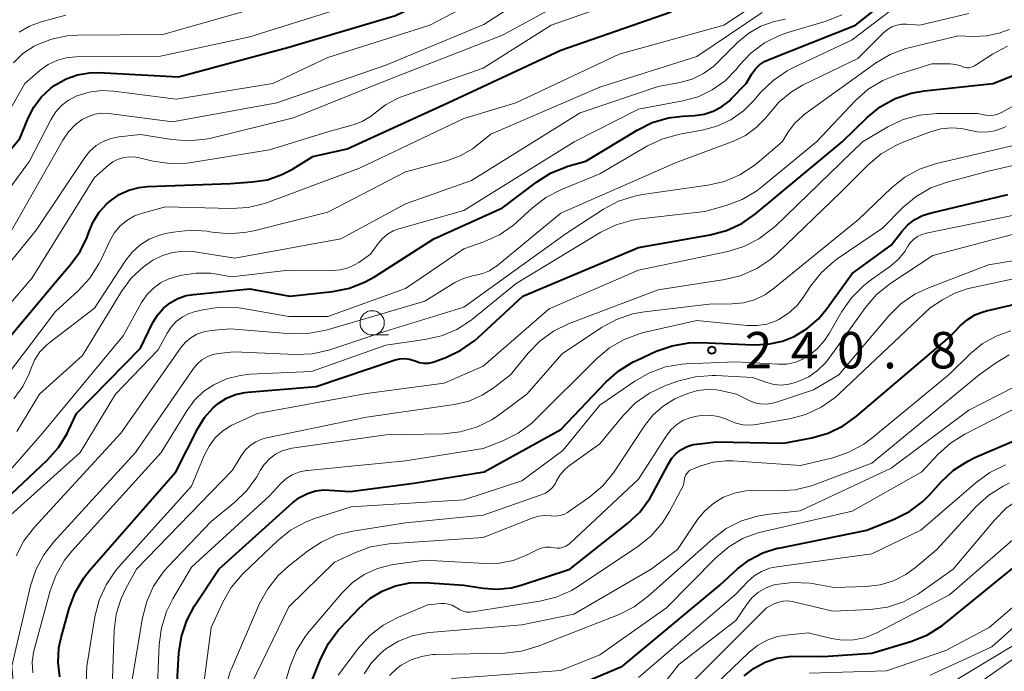
# Model space of a CAD drawing. Units: metres. Extents: x -74000 to -72000, y 22500 to 24001.
# Drawn here: x -73497 to -73395, y 22896 to 22964 of the extents above; entities that cross this region are included whole.
import ezdxf

# ---------------------------------------------------------------- set-up
doc = ezdxf.new("R2010")
doc.units = ezdxf.units.M
for name, color, linetype, lineweight in [('633100_広葉樹林', 7, 'Continuous', 13), ('710100_等高線(計曲線)', 7, 'Continuous', 40), ('710200_等高線(主曲線)', 7, 'Continuous', 13), ('731200_図化機測定による標高点', 7, 'Continuous', 40)]:
    doc.layers.add(name, color=color, linetype=linetype, lineweight=lineweight)
doc.styles.add('Style-WORKING', font='MS Gothic.ttf')

msp = doc.modelspace()

# ---------------------------------------------------------------- linework, layer by layer
at = {"layer": '633100_広葉樹林', "linetype": 'Continuous', "lineweight": 13}
msp.add_line((-73460.42, 22931.1), (-73458.75, 22931.1), dxfattribs=at)
msp.add_circle((-73460.42, 22932.35), 1.25, dxfattribs=at)
at = {"layer": '710100_等高線(計曲線)', "linetype": 'Continuous', "lineweight": 40, "flags": 128}
for points, elevation in [([(-73503, 22943.82), (-73496.67, 22951.33), (-73495.84, 22953.42), (-73495.25, 22954.57), (-73494.48, 22955.6), (-73493.54, 22956.48), (-73493.14, 22956.77), (-73493, 22956.87), (-73491.91, 22957.48), (-73490.74, 22957.89), (-73489.51, 22958.1), (-73488.58, 22958.11), (-73480.34, 22957.66), (-73469, 22960.74), (-73458.01, 22963.99), (-73447, 22969.29), (-73439.37, 22973.41), (-73437.77, 22974.1), (-73436.07, 22974.5)], 200), ([(-73491.67, 22921.27), (-73490.86, 22923), (-73484.26, 22929.74), (-73482.98, 22932.37), (-73482.52, 22933.15), (-73481.93, 22933.83), (-73481.22, 22934.41), (-73480.43, 22934.85), (-73479.58, 22935.15), (-73478.8, 22935.28), (-73473, 22935.84), (-73468.9, 22935.1), (-73464.47, 22935.59), (-73462.76, 22935.93), (-73461.13, 22936.57), (-73460.19, 22937.1), (-73454.07, 22941), (-73447, 22944.2), (-73443.52, 22946.83), (-73442.05, 22947.76), (-73440.27, 22948.47), (-73438.44, 22949), (-73433.16, 22952.2), (-73431.6, 22952.97), (-73429.92, 22953.46), (-73428.47, 22953.63), (-73427.21, 22953.7), (-73426.25, 22953.83), (-73425.32, 22954.13), (-73424.46, 22954.58), (-73423.69, 22955.18), (-73423.46, 22955.4), (-73421.93, 22957), (-73421.33, 22958), (-73420.98, 22958.49), (-73420.55, 22958.9), (-73420.05, 22959.24), (-73419.65, 22959.43), (-73410.68, 22963), (-73405.39, 22967.22)], 220), ([(-73463, 22950.28), (-73452.62, 22955), (-73441, 22960.42), (-73429.63, 22964.37)], 210), ([(-73489.5, 22906.86), (-73480.63, 22917), (-73478.37, 22921.48), (-73477.69, 22922.59), (-73476.82, 22923.56), (-73476.27, 22924.04), (-73475.43, 22924.58), (-73474.5, 22924.96), (-73473.53, 22925.18), (-73473.23, 22925.21), (-73466.2, 22925.8), (-73458.04, 22928.53), (-73457.56, 22928.64), (-73457.08, 22928.67), (-73456.59, 22928.62), (-73456.12, 22928.48), (-73456, 22928.43), (-73455.56, 22928.27), (-73455.1, 22928.2), (-73454.63, 22928.21), (-73454.17, 22928.29), (-73453.97, 22928.36), (-73452.85, 22928.78), (-73451.28, 22929.52), (-73449.86, 22930.53), (-73449.55, 22930.81), (-73444.92, 22935.08), (-73433, 22940.12), (-73425.63, 22941.4), (-73423.95, 22941.85), (-73422.37, 22942.58), (-73420.95, 22943.57), (-73412.03, 22951), (-73409.47, 22953.48), (-73408.12, 22954.58), (-73406.6, 22955.43), (-73404.95, 22956), (-73403.57, 22956.24), (-73396.5, 22957), (-73388.17, 22960.36)], 230), ([(-73502.69, 22925), (-73493, 22936.55), (-73491.46, 22938.34), (-73490.49, 22939.69), (-73489.77, 22941.18), (-73489.59, 22941.68), (-73489.14, 22942.76), (-73488.51, 22943.74), (-73487.73, 22944.6), (-73487.5, 22944.8), (-73487.35, 22944.92), (-73486.45, 22945.55), (-73485.46, 22946.01), (-73484.4, 22946.29), (-73483.56, 22946.38), (-73475, 22946.7), (-73472.77, 22946.85), (-73471.21, 22947.09), (-73469.71, 22947.61), (-73468.63, 22948.17), (-73466.54, 22949.46), (-73463, 22950.28)], 210), ([(-73456.14, 22915.86), (-73448.9, 22917), (-73441, 22921.36), (-73436.34, 22926.27), (-73435.03, 22927.42), (-73433.54, 22928.33), (-73433.23, 22928.48), (-73431.18, 22929.42), (-73429.54, 22930), (-73427.82, 22930.29), (-73426.61, 22930.31), (-73421.22, 22930.08), (-73419.69, 22930.15), (-73418.2, 22930.48), (-73417, 22930.96), (-73415.66, 22931.76), (-73414.49, 22932.78), (-73413.69, 22933.73), (-73411, 22937.43), (-73407, 22940.33), (-73405.89, 22941.77), (-73405.28, 22942.44), (-73404.57, 22942.99), (-73403.77, 22943.4), (-73403, 22943.65), (-73395, 22945.57)], 240), ([(-73468.03, 22891.97), (-73465.71, 22897.78), (-73464.92, 22899.33), (-73463.88, 22900.73), (-73463.69, 22900.94), (-73461.76, 22902.98), (-73460.65, 22903.96), (-73459.39, 22904.74), (-73458.01, 22905.28), (-73456.56, 22905.58), (-73455, 22905.62), (-73451, 22905.34), (-73449, 22905.02), (-73447.55, 22904.92), (-73446.11, 22905.07), (-73445.08, 22905.34), (-73440.08, 22907), (-73434.15, 22911.68), (-73432.88, 22912.87), (-73431.84, 22914.27), (-73431.49, 22914.89), (-73429.93, 22917.85), (-73429.57, 22918.41), (-73429.12, 22918.9), (-73428.59, 22919.31), (-73428, 22919.61), (-73427.37, 22919.81), (-73427, 22919.87), (-73425, 22920.11), (-73418.05, 22919.95), (-73415.18, 22920.5), (-73413.5, 22920.98), (-73411.93, 22921.74), (-73410.59, 22922.71), (-73401, 22930.87), (-73399.89, 22932.05), (-73399.19, 22932.67), (-73398.39, 22933.16), (-73397.52, 22933.5), (-73397.2, 22933.59), (-73387, 22935.94)], 250), ([(-73441, 22894.32), (-73434.66, 22897), (-73424.64, 22905.36), (-73422.82, 22907.03), (-73421.59, 22907.96), (-73420.22, 22908.68), (-73418.74, 22909.14), (-73418.58, 22909.17), (-73409.51, 22911), (-73406.69, 22912.14), (-73405.13, 22912.93), (-73403.74, 22913.97), (-73403, 22914.72), (-73401.85, 22915.99), (-73400.58, 22917.18), (-73399.11, 22918.12), (-73398.38, 22918.48), (-73389, 22922.51)], 260), ([(-73505.14, 22889), (-73502.54, 22897.46), (-73501.66, 22909), (-73501.33, 22910.26), (-73501.06, 22911.01), (-73500.67, 22911.69), (-73500.17, 22912.3), (-73500.05, 22912.42), (-73493.86, 22918.22), (-73492.72, 22919.5), (-73491.82, 22920.96), (-73491.67, 22921.27)], 220), ([(-73480.64, 22893), (-73480.31, 22898.34), (-73480.05, 22900.07), (-73479.5, 22901.72), (-73478.69, 22903.23), (-73476.2, 22907), (-73468.6, 22913.84), (-73467.89, 22914.37), (-73467.09, 22914.78), (-73466.24, 22915.04), (-73465.35, 22915.15), (-73464.85, 22915.14), (-73462.7, 22915), (-73456.14, 22915.86)], 240), ([(-73422.12, 22896), (-73421.11, 22896.8), (-73419.98, 22897.41), (-73418.76, 22897.82), (-73417.49, 22898.01), (-73416.98, 22898.02), (-73414, 22898), (-73409, 22898.33), (-73404.89, 22899.58), (-73403.27, 22900.22), (-73401.79, 22901.14), (-73401.47, 22901.39), (-73392.12, 22909)], 270), ([(-73492.58, 22895.89), (-73492.75, 22897.39), (-73492.66, 22898.9), (-73492.44, 22899.95), (-73491.61, 22902.95), (-73491, 22904.59), (-73490.11, 22906.09), (-73489.5, 22906.86)], 230)]:
    msp.add_lwpolyline(points, dxfattribs=dict(at, elevation=elevation))
at = {"layer": '710200_等高線(主曲線)', "linetype": 'Continuous', "lineweight": 13, "flags": 128}
for points, elevation in [([(-73498.01, 22941), (-73492.27, 22951.16), (-73491.67, 22952.03), (-73490.94, 22952.78), (-73490.26, 22953.28), (-73489.63, 22953.61), (-73488.95, 22953.83), (-73488.23, 22953.92), (-73487.51, 22953.89), (-73480.97, 22953.03), (-73470.24, 22955), (-73459, 22958.88), (-73448.92, 22963.08), (-73439.35, 22969.23), (-73437.81, 22970.04), (-73436.15, 22970.57), (-73435.85, 22970.63), (-73427, 22972.35), (-73419.93, 22973.71), (-73419.65, 22973.79), (-73419.38, 22973.92), (-73419.14, 22974.09), (-73418.94, 22974.3), (-73418.77, 22974.55)], 204), ([(-73500.11, 22943), (-73495.7, 22949), (-73493.51, 22953.26), (-73493.03, 22954.04), (-73492.41, 22954.71), (-73491.69, 22955.27), (-73490.81, 22955.73), (-73489.56, 22956.11), (-73488.27, 22956.27), (-73487.06, 22956.21), (-73480.61, 22955.39), (-73470.63, 22957), (-73465, 22959.68), (-73454.49, 22963), (-73443, 22969.02)], 202), ([(-73490, 22949.38), (-73489.47, 22950.04), (-73488.83, 22950.6), (-73488.11, 22951.03), (-73487.32, 22951.34), (-73486.5, 22951.5), (-73484.25, 22951.75), (-73481.04, 22951.22), (-73479.3, 22951.08), (-73477.57, 22951.25), (-73476.99, 22951.37), (-73468.53, 22953.47), (-73458.54, 22957.46), (-73447, 22961.97), (-73436.03, 22967.97)], 206), ([(-73505, 22925.79), (-73495.4, 22937), (-73489, 22947.3), (-73487.61, 22948.54), (-73487.11, 22948.91), (-73486.56, 22949.19), (-73485.96, 22949.37), (-73485.35, 22949.44), (-73484.73, 22949.41), (-73484.41, 22949.35), (-73482.95, 22949), (-73481.23, 22948.74), (-73479.48, 22948.79), (-73479.02, 22948.86), (-73471, 22950.17), (-73465, 22952.01), (-73462.37, 22952.74), (-73461.44, 22953.08), (-73460.58, 22953.59), (-73459.97, 22954.09), (-73459.06, 22954.81), (-73458.03, 22955.36), (-73457.6, 22955.54), (-73449, 22958.56), (-73441.99, 22963), (-73431, 22966.87)], 208), ([(-73445.64, 22955), (-73435, 22960.02), (-73424.24, 22963), (-73420.71, 22965.31)], 212), ([(-73500.72, 22949), (-73496.18, 22957), (-73494.59, 22958.36), (-73493.78, 22958.94), (-73492.87, 22959.37), (-73491.91, 22959.64), (-73490.91, 22959.73), (-73482.2, 22959.8), (-73473, 22961.81), (-73462.83, 22965)], 198), ([(-73497.35, 22959.13), (-73496.36, 22960.07), (-73495.21, 22960.82), (-73495, 22960.93), (-73493.44, 22961.55), (-73491.8, 22961.89), (-73490.76, 22961.96), (-73481.97, 22962.03), (-73471, 22965.15)], 196), ([(-73481.52, 22931.29), (-73481.11, 22931.92), (-73480.59, 22932.48), (-73479.98, 22932.94), (-73479.31, 22933.28), (-73478.73, 22933.47), (-73477.86, 22933.69), (-73476.14, 22933.96), (-73474.39, 22933.93), (-73473.7, 22933.84), (-73469, 22933.01), (-73465, 22933), (-73457, 22935.88), (-73451, 22939.97), (-73448.92, 22940.7), (-73447.33, 22941.42), (-73445.89, 22942.41), (-73445.5, 22942.75), (-73443.91, 22944.2), (-73442.53, 22945.26), (-73440.92, 22946.09), (-73437, 22947.68), (-73432.09, 22950.56), (-73430.51, 22951.3), (-73428.77, 22951.78), (-73426.47, 22952.18), (-73424.94, 22952.59), (-73423.5, 22953.26), (-73422.2, 22954.18), (-73421.12, 22955.24), (-73420.4, 22956.09), (-73419.16, 22957.31), (-73417.72, 22958.3), (-73417.05, 22958.64), (-73411, 22961.48), (-73407, 22964.53)], 222), ([(-73452.73, 22949.04), (-73451.37, 22949.54), (-73450.11, 22950.26), (-73449.61, 22950.64), (-73448.22, 22951.78), (-73437, 22956.61), (-73427, 22959.78), (-73420.28, 22964.31)], 214), ([(-73496.76, 22962.26), (-73495.7, 22962.89), (-73494.48, 22963.35), (-73491.96, 22964.04)], 194), ([(-73457.67, 22942.03), (-73451, 22943.9), (-73439.63, 22951), (-73433, 22954.35), (-73428.44, 22955.2), (-73426.88, 22955.63), (-73425.41, 22956.33), (-73424.09, 22957.28), (-73422.96, 22958.43), (-73422.83, 22958.59), (-73422.63, 22958.85), (-73421.43, 22960.12), (-73420.04, 22961.16), (-73418.48, 22961.94), (-73417.63, 22962.24), (-73413.69, 22963.41), (-73412.07, 22964.05)], 218), ([(-73423.24, 22951.05), (-73422, 22951.64), (-73420.88, 22952.45), (-73419.92, 22953.43), (-73419.6, 22953.84), (-73418.53, 22955.09), (-73417.26, 22956.14), (-73416.05, 22956.84), (-73410.44, 22959.56), (-73407.78, 22962.22), (-73407.38, 22962.56), (-73406.92, 22962.82), (-73406.43, 22963), (-73405.91, 22963.09), (-73405.44, 22963.1), (-73404.06, 22963), (-73399, 22964.21)], 224), ([(-73422.77, 22961.23), (-73421.66, 22962.16), (-73420.4, 22962.89), (-73419.03, 22963.39), (-73417.87, 22963.61)], 216), ([(-73464.88, 22929.53), (-73464.69, 22929.59), (-73459, 22931.5), (-73451, 22933.97), (-73440.45, 22941.55), (-73436.61, 22944.04), (-73435.07, 22944.86), (-73433.41, 22945.39), (-73432.59, 22945.55), (-73425.87, 22946.51), (-73424.17, 22946.91), (-73422.57, 22947.59), (-73421.11, 22948.55), (-73420.8, 22948.8), (-73418.22, 22951), (-73417.57, 22952.04), (-73416.92, 22952.9), (-73416.13, 22953.64), (-73415.94, 22953.79), (-73408.61, 22959.09), (-73407.12, 22959.98), (-73405.49, 22960.6), (-73405.06, 22960.71), (-73400.11, 22961.89), (-73398.56, 22961.83), (-73397.16, 22961.9), (-73395.79, 22962.22), (-73395.53, 22962.31), (-73394.82, 22962.56)], 226), ([(-73497, 22921.17), (-73494.66, 22925), (-73490.24, 22929), (-73486.23, 22935.56), (-73485.21, 22936.94), (-73483.96, 22938.12), (-73483, 22938.79), (-73482.01, 22939.29), (-73480.95, 22939.6), (-73479.86, 22939.73), (-73478.68, 22939.66), (-73474.55, 22939), (-73463.63, 22941), (-73457, 22944.61), (-73450.21, 22947), (-73439, 22953.97), (-73431, 22956.67), (-73428.74, 22957.09), (-73427.49, 22957.44), (-73426.32, 22958.01), (-73425.27, 22958.76), (-73424.86, 22959.14), (-73422.77, 22961.23)], 216), ([(-73491.32, 22908.85), (-73482.13, 22919), (-73479.5, 22923.3), (-73478.71, 22924.38), (-73477.74, 22925.3), (-73476.73, 22925.98), (-73475.41, 22926.58), (-73474, 22926.94), (-73473.01, 22927.05), (-73466.66, 22927.34), (-73459, 22930.06), (-73455, 22930.62), (-73453.3, 22931), (-73451.69, 22931.68), (-73450.23, 22932.63), (-73450.05, 22932.77), (-73445.59, 22936.41), (-73436.87, 22941.68), (-73435.3, 22942.45), (-73433.63, 22942.93), (-73432.83, 22943.05), (-73426.19, 22943.81), (-73423.98, 22944.43), (-73422.34, 22945.04), (-73420.84, 22945.93), (-73420.3, 22946.35), (-73414.67, 22951), (-73410.66, 22955.24), (-73409.36, 22956.39), (-73407.87, 22957.3), (-73406.33, 22957.92), (-73402.8, 22959), (-73400.94, 22959), (-73400.38, 22958.95), (-73399.84, 22958.81), (-73399.63, 22958.72), (-73399.42, 22958.65), (-73399.2, 22958.61), (-73398.98, 22958.62), (-73398.76, 22958.66), (-73398.55, 22958.74), (-73398.42, 22958.81), (-73396.57, 22960.01), (-73395.03, 22960.82)], 228), ([(-73476.57, 22920.51), (-73475.78, 22921.23), (-73474.88, 22921.81), (-73474.5, 22922), (-73472.23, 22923), (-73461, 22925.09), (-73453, 22926.14), (-73449, 22927.89), (-73442.2, 22933.8), (-73433, 22937.78), (-73423.83, 22939.71), (-73422.16, 22940.21), (-73420.61, 22941), (-73419.21, 22942.05), (-73418.92, 22942.31), (-73409.96, 22951), (-73407.34, 22952.53), (-73405.76, 22953.27), (-73404.08, 22953.73), (-73402.29, 22953.89), (-73398.11, 22953.89), (-73397.26, 22953.74), (-73396.84, 22953.7), (-73396.42, 22953.74), (-73396.01, 22953.84), (-73395.66, 22954), (-73386.21, 22959.23)], 232), ([(-73497.95, 22927), (-73493, 22933.52), (-73490.67, 22935.66), (-73489.49, 22936.94), (-73488.55, 22938.41), (-73488.36, 22938.8), (-73487.43, 22940.79), (-73486.97, 22941.59), (-73486.38, 22942.29), (-73485.67, 22942.89), (-73484.88, 22943.35), (-73484.05, 22943.65), (-73481.7, 22944.3), (-73474.93, 22944.13), (-73473.19, 22944.24), (-73471.49, 22944.65), (-73471.19, 22944.75), (-73461.73, 22948.27), (-73451, 22953.38), (-73445.64, 22955)], 212), ([(-73487.25, 22892.75), (-73486.96, 22900.72), (-73486.76, 22902.37), (-73486.27, 22903.97), (-73485.78, 22905), (-73484.68, 22907), (-73474.81, 22917.19), (-73473.9, 22918.67), (-73473.49, 22919.24), (-73472.98, 22919.72), (-73472.4, 22920.11), (-73471.76, 22920.38), (-73471.3, 22920.51), (-73461, 22922.65), (-73451.93, 22923.96), (-73450.48, 22924.3), (-73449.11, 22924.89), (-73447.95, 22925.64), (-73446.18, 22927), (-73444.38, 22929.22), (-73443.17, 22930.48), (-73441.76, 22931.5), (-73440.15, 22932.28), (-73431, 22935.74), (-73424.12, 22936.82), (-73422.43, 22937.24), (-73420.83, 22937.95), (-73419.39, 22938.92), (-73418.73, 22939.5), (-73412.19, 22945.81), (-73409.37, 22948.63), (-73408.04, 22949.75), (-73406.53, 22950.62), (-73405.87, 22950.9), (-73402.94, 22952.01), (-73401.9, 22952.31), (-73400.82, 22952.42), (-73399.74, 22952.35), (-73399, 22952.18), (-73398.11, 22952), (-73397.21, 22951.99), (-73396.32, 22952.13), (-73395.46, 22952.42), (-73395.16, 22952.57)], 234), ([(-73497.06, 22908.36), (-73496.26, 22909.91), (-73495.17, 22911.33), (-73486.28, 22921), (-73480.15, 22929.74), (-73479.67, 22930.32), (-73479.1, 22930.8), (-73478.45, 22931.17), (-73477.75, 22931.42), (-73477, 22931.56), (-73475, 22931.72), (-73468.77, 22931.22), (-73467.03, 22931.24), (-73465.15, 22931.6), (-73455, 22934.58), (-73451.9, 22936.49), (-73451.03, 22936.92), (-73450.09, 22937.2), (-73449.74, 22937.26), (-73449.03, 22937.42), (-73448.36, 22937.7), (-73447.75, 22938.1), (-73447.67, 22938.16), (-73441, 22943.63), (-73429.19, 22948.81), (-73423.24, 22951.05)], 224), ([(-73471.52, 22917.78), (-73470.99, 22918.35), (-73470.37, 22918.82), (-73469.68, 22919.17), (-73468.94, 22919.39), (-73468.65, 22919.44), (-73459, 22920.83), (-73453.09, 22920.94), (-73451.35, 22921.12), (-73449.68, 22921.61), (-73448.11, 22922.37), (-73447.3, 22922.92), (-73444.51, 22925), (-73440.85, 22929.15), (-73436.8, 22931.87), (-73435.27, 22932.71), (-73433.62, 22933.27), (-73432.39, 22933.49), (-73425.73, 22934.27), (-73423.37, 22934.29), (-73422.2, 22934.4), (-73421.07, 22934.72), (-73420.01, 22935.22), (-73419.17, 22935.81), (-73410.38, 22943), (-73406.97, 22946.25), (-73405.61, 22947.34), (-73404.08, 22948.17), (-73402.35, 22948.74), (-73393.09, 22950.91)], 236), ([(-73522.08, 22891.53), (-73519.66, 22901), (-73516.33, 22911.67), (-73514.63, 22918.36), (-73514.06, 22920.01), (-73513.21, 22921.53), (-73512.05, 22922.94), (-73503, 22932.08), (-73495, 22941.9), (-73490, 22949.38)], 206), ([(-73497.29, 22924.52), (-73496.38, 22925.79), (-73495.7, 22927.2), (-73495.56, 22927.58), (-73495.16, 22928.51), (-73494.61, 22929.35), (-73493.92, 22930.08), (-73493.57, 22930.37), (-73489, 22933.86), (-73485.86, 22938.71), (-73485.16, 22939.6), (-73484.32, 22940.35), (-73483.36, 22940.95), (-73482.31, 22941.38), (-73481.68, 22941.54), (-73480.86, 22941.7), (-73479.13, 22941.89), (-73477.39, 22941.78), (-73477.13, 22941.73), (-73476.84, 22941.68), (-73475.1, 22941.52), (-73473.36, 22941.67), (-73472.6, 22941.83), (-73465, 22943.76), (-73457, 22947.9), (-73452.73, 22949.04)], 214), ([(-73420.8, 22932.07), (-73419.79, 22932.23), (-73418.83, 22932.57), (-73418.55, 22932.71), (-73417.57, 22933.33), (-73416.72, 22934.1), (-73416.05, 22934.97), (-73415.29, 22936.13), (-73414.21, 22937.5), (-73412.91, 22938.67), (-73412.55, 22938.93), (-73407.9, 22942.1), (-73405.75, 22944.25), (-73404.42, 22945.37), (-73402.91, 22946.24), (-73401.25, 22946.84), (-73397, 22947.97), (-73392.52, 22949)], 238), ([(-73478.19, 22891.81), (-73477, 22901), (-73475.79, 22903.58), (-73474.92, 22905.09), (-73473.8, 22906.43), (-73473.65, 22906.57), (-73470.17, 22909.9), (-73468.81, 22910.99), (-73467.28, 22911.83), (-73466.35, 22912.19), (-73462.59, 22913.41), (-73451, 22914.13), (-73445, 22916.08), (-73440.79, 22919.21), (-73437, 22923.86), (-73433.39, 22926.36), (-73431.88, 22927.22), (-73430.23, 22927.81), (-73428.52, 22928.11), (-73428.09, 22928.13), (-73423, 22928.34), (-73418.66, 22928.08), (-73417.78, 22928.11), (-73416.91, 22928.28), (-73416.09, 22928.61), (-73415.6, 22928.89), (-73414.66, 22929.63), (-73413.85, 22930.52), (-73413.38, 22931.24), (-73412.07, 22933.51), (-73411.07, 22934.94), (-73409.84, 22936.17), (-73409.26, 22936.63), (-73407.05, 22938.23), (-73406.26, 22938.91), (-73405.61, 22939.71), (-73405.33, 22940.16), (-73405.05, 22940.57), (-73404.7, 22940.93), (-73404.29, 22941.23), (-73403.84, 22941.45), (-73403.39, 22941.58), (-73393, 22943.72)], 242), ([(-73501.09, 22913.33), (-73494.36, 22921), (-73486.04, 22931), (-73484.16, 22934.43), (-73483.63, 22935.22), (-73482.97, 22935.9), (-73482.2, 22936.47), (-73481.34, 22936.89), (-73480.67, 22937.1), (-73480.02, 22937.26), (-73478.55, 22937.48), (-73477.07, 22937.45), (-73476.61, 22937.39), (-73474.9, 22937.1), (-73469, 22937.79), (-73464.47, 22937.74), (-73463.67, 22937.81), (-73462.89, 22938.01), (-73462.16, 22938.34), (-73461.8, 22938.57), (-73460.59, 22939.41), (-73459.8, 22940.53), (-73459.36, 22941.05), (-73458.84, 22941.48), (-73458.25, 22941.82), (-73457.67, 22942.03)], 218), ([(-73440.59, 22917.24), (-73440.1, 22917.65), (-73437, 22919.9), (-73434.54, 22922.86), (-73433.31, 22924.1), (-73431.89, 22925.11), (-73430.31, 22925.85), (-73430.14, 22925.92), (-73428.84, 22926.37), (-73427.15, 22926.8), (-73425.41, 22926.93), (-73425.01, 22926.92), (-73421.28, 22926.72), (-73419.8, 22926.2), (-73419.07, 22926), (-73418.31, 22925.94), (-73417.55, 22926.02), (-73416.85, 22926.2), (-73416.49, 22926.34), (-73415.49, 22926.8), (-73414.58, 22927.43), (-73413.8, 22928.21), (-73413.5, 22928.59), (-73409.64, 22933.94), (-73408.5, 22935.26), (-73407.03, 22936.45), (-73402.71, 22939.29), (-73391, 22942.38)], 244), ([(-73462.22, 22908.68), (-73460.59, 22909.28), (-73458.87, 22909.58), (-73458.67, 22909.6), (-73449, 22910.25), (-73443.94, 22912.25), (-73443.3, 22912.44), (-73442.65, 22912.52), (-73442, 22912.48), (-73441.56, 22912.45), (-73441.12, 22912.51), (-73440.69, 22912.63), (-73440.3, 22912.83), (-73440.17, 22912.92), (-73438.03, 22914.43), (-73436.69, 22915.56), (-73435.58, 22916.9), (-73435.43, 22917.11), (-73432.4, 22921.73), (-73431.53, 22922.83), (-73430.48, 22923.77), (-73429.28, 22924.51), (-73428.63, 22924.8), (-73427.84, 22925.12), (-73426.92, 22925.39), (-73425.95, 22925.5), (-73424.99, 22925.45), (-73424.58, 22925.37), (-73422.91, 22925), (-73421.61, 22924.35), (-73421.04, 22924.12), (-73420.44, 22924), (-73419.83, 22923.98), (-73419.22, 22924.07), (-73418.92, 22924.16), (-73415, 22925.47), (-73412.39, 22927), (-73407.23, 22933.07), (-73405.99, 22934.29), (-73404.56, 22935.29), (-73403.23, 22935.92), (-73397, 22938.33), (-73392.84, 22939)], 246), ([(-73412.77, 22924.66), (-73412.32, 22925.07), (-73403, 22933.88), (-73401.71, 22934.73), (-73400.44, 22935.42), (-73399.08, 22935.87), (-73398.91, 22935.91), (-73389, 22938.06)], 248), ([(-73482.6, 22893.4), (-73482.35, 22899.23), (-73482.12, 22900.96), (-73481.6, 22902.62), (-73480.94, 22903.94), (-73479, 22907.18), (-73471, 22914.54), (-73469.87, 22915.77), (-73469.31, 22916.29), (-73468.66, 22916.69), (-73467.96, 22916.99), (-73467.21, 22917.15), (-73467.08, 22917.16), (-73457, 22918.16), (-73449, 22919.42), (-73446.96, 22920.22), (-73445.4, 22921), (-73443.99, 22922.03), (-73443.54, 22922.46), (-73437.34, 22928.66), (-73436, 22929.78), (-73434.49, 22930.65), (-73432.85, 22931.25), (-73432.49, 22931.34), (-73427, 22932.6), (-73421.83, 22932.08), (-73420.8, 22932.07)], 238), ([(-73503, 22887.19), (-73500.55, 22897), (-73499.51, 22908.49), (-73499.25, 22909.9), (-73499.06, 22910.61), (-73498.75, 22911.27), (-73498.33, 22911.87), (-73497.94, 22912.27), (-73490.49, 22919), (-73486.83, 22925), (-73482.43, 22929.57), (-73481.52, 22931.29)], 222), ([(-73450.33, 22902.57), (-73450.1, 22902.59), (-73443.17, 22903.68), (-73441.48, 22904.1), (-73439.89, 22904.81), (-73439.17, 22905.24), (-73433.09, 22909.31), (-73431.73, 22910.4), (-73430.58, 22911.71), (-73429.82, 22912.92), (-73428.37, 22915.63), (-73428.26, 22916.31), (-73428.21, 22916.52), (-73428.13, 22916.71), (-73428.01, 22916.89), (-73427.86, 22917.04), (-73427.69, 22917.17), (-73427.51, 22917.25), (-73426.58, 22917.62), (-73425.32, 22917.99), (-73424.01, 22918.14), (-73423.31, 22918.13), (-73416.35, 22917.65), (-73413, 22918.46), (-73411.35, 22919.02), (-73409.82, 22919.85), (-73408.99, 22920.47), (-73401, 22927.06), (-73398.87, 22929.16), (-73397.62, 22930.19), (-73396.21, 22930.99), (-73394.68, 22931.54)], 252), ([(-73497.14, 22893), (-73497.52, 22897), (-73495.59, 22905.28), (-73495.05, 22906.93), (-73494.23, 22908.47), (-73493.23, 22909.76), (-73484.77, 22919), (-73478.81, 22927.65), (-73478.41, 22928.14), (-73477.94, 22928.54), (-73477.4, 22928.86), (-73476.81, 22929.08), (-73476.26, 22929.18), (-73474.63, 22929.37), (-73468.32, 22929.08), (-73466.58, 22929.16), (-73464.88, 22929.53)], 226), ([(-73425.27, 22913.79), (-73424.25, 22914.4), (-73423.14, 22914.83), (-73421.97, 22915.05), (-73421.14, 22915.09), (-73418.63, 22915.04), (-73416.89, 22915.16), (-73415.2, 22915.57), (-73414.92, 22915.68), (-73409, 22917.91), (-73397.95, 22927), (-73396.26, 22928.21), (-73394.85, 22929.05)], 254), ([(-73419.84, 22912.61), (-73416.37, 22913), (-73407, 22917.38), (-73399, 22923.37), (-73391, 22927.44)], 256), ([(-73452.26, 22895.74), (-73441, 22896.56), (-73437, 22898.18), (-73430.13, 22903), (-73425.05, 22908.15), (-73423.72, 22909.28), (-73422.22, 22910.17), (-73420.59, 22910.78), (-73420.15, 22910.88), (-73411.03, 22912.97), (-73403.86, 22917), (-73402.21, 22918.78), (-73400.91, 22919.95), (-73399.42, 22920.89), (-73390.62, 22925.38)], 258), ([(-73471.39, 22888.61), (-73468.86, 22897), (-73468.21, 22898.62), (-73467.29, 22900.1), (-73466.9, 22900.59), (-73463.55, 22904.53), (-73462.48, 22905.58), (-73461.24, 22906.43), (-73459.88, 22907.05), (-73458.42, 22907.43), (-73458.22, 22907.46), (-73455, 22907.93), (-73448.78, 22907.56), (-73447.33, 22907.6), (-73445.9, 22907.9), (-73444.59, 22908.41), (-73443.44, 22908.98), (-73443.01, 22909.15), (-73442.55, 22909.24), (-73442.08, 22909.25), (-73441.69, 22909.2), (-73441.38, 22909.16), (-73441.07, 22909.17), (-73440.76, 22909.24), (-73440.47, 22909.36), (-73440.21, 22909.53), (-73440.09, 22909.64), (-73433, 22916.27), (-73430.09, 22920.79), (-73429.63, 22921.38), (-73429.07, 22921.89), (-73428.44, 22922.29), (-73427.74, 22922.57), (-73427.01, 22922.73), (-73426.49, 22922.8), (-73425.65, 22922.83), (-73424.82, 22922.72), (-73424.03, 22922.46), (-73423.69, 22922.31), (-73422.98, 22922.02), (-73422.22, 22921.85), (-73421.45, 22921.82), (-73420.91, 22921.88), (-73417.47, 22922.48), (-73415.79, 22922.93), (-73414.2, 22923.66), (-73412.77, 22924.66)], 248), ([(-73490.24, 22885.76), (-73489.8, 22897), (-73488.96, 22902.1), (-73488.53, 22903.79), (-73487.81, 22905.38), (-73486.83, 22906.82), (-73486.52, 22907.18), (-73479, 22915.52), (-73477.7, 22918.7), (-73477.21, 22919.66), (-73476.57, 22920.51)], 232), ([(-73485.23, 22895), (-73484.07, 22901.97), (-73483.63, 22903.66), (-73482.91, 22905.25), (-73481.93, 22906.69), (-73481.45, 22907.22), (-73477, 22911.91), (-73474.57, 22913.88), (-73473.32, 22915.09), (-73472.29, 22916.5), (-73472.05, 22916.93), (-73471.94, 22917.14), (-73471.52, 22917.78)], 236), ([(-73433, 22895.84), (-73423, 22904.42), (-73421.77, 22905.71), (-73421.1, 22906.3), (-73420.34, 22906.76), (-73419.52, 22907.08), (-73418.77, 22907.24), (-73409, 22908.56), (-73403.94, 22911), (-73398.27, 22915.91), (-73396.86, 22916.94), (-73395.22, 22917.72)], 262), ([(-73475.5, 22894.84), (-73474.99, 22896.51), (-73474.89, 22896.74), (-73472, 22903.44), (-73471.17, 22904.97), (-73470.09, 22906.34), (-73469.03, 22907.3), (-73467.06, 22908.86), (-73465.61, 22909.82), (-73464.01, 22910.52), (-73462.4, 22910.91), (-73457, 22911.75), (-73449, 22912.54), (-73443.01, 22914.63), (-73442.58, 22914.83), (-73442.2, 22915.09), (-73441.86, 22915.41), (-73441.59, 22915.79), (-73441.48, 22916), (-73441.09, 22916.66), (-73440.59, 22917.24)], 244), ([(-73430.56, 22894.97), (-73428.84, 22897.16), (-73423, 22901.69), (-73421.82, 22903.42), (-73421.3, 22904.06), (-73420.66, 22904.61), (-73419.95, 22905.04), (-73419.17, 22905.33), (-73418.86, 22905.41), (-73417.14, 22905.62), (-73415.39, 22905.54), (-73415.12, 22905.5), (-73412.88, 22905.12), (-73409.58, 22905.22), (-73408.15, 22905.38), (-73406.77, 22905.79), (-73405.48, 22906.44), (-73404.5, 22907.15), (-73402.29, 22909), (-73398.24, 22913.43), (-73396.95, 22914.61), (-73395.48, 22915.55), (-73394.85, 22915.85)], 264), ([(-73461.24, 22896.21), (-73460.48, 22897.36), (-73459.53, 22898.36), (-73459, 22898.79), (-73457.7, 22899.58), (-73456.29, 22900.14), (-73454.8, 22900.44), (-73454.52, 22900.47), (-73445, 22901.25), (-73439.65, 22902.35), (-73431.69, 22907), (-73429, 22909.03), (-73426.92, 22912.09), (-73426.17, 22913.01), (-73425.27, 22913.79)], 254), ([(-73429.7, 22893.12), (-73419.83, 22903), (-73418.98, 22903.44), (-73418.56, 22903.61), (-73418.12, 22903.7), (-73417.67, 22903.72), (-73417.2, 22903.65), (-73413, 22902.65), (-73409.12, 22902.85), (-73407.39, 22903.09), (-73405.74, 22903.63), (-73404.2, 22904.45), (-73403.81, 22904.71), (-73400.61, 22907), (-73396.38, 22912.04), (-73395.15, 22913.27), (-73393.72, 22914.27)], 266), ([(-73458.62, 22896.05), (-73457.88, 22896.77), (-73457.42, 22897.1), (-73456.42, 22897.65), (-73455.35, 22898.01), (-73454.22, 22898.19), (-73453.95, 22898.2), (-73446.78, 22898.36), (-73445.05, 22898.55), (-73443.34, 22899.06), (-73435, 22902.34), (-73433.44, 22903.12), (-73432, 22904.2), (-73425.37, 22910.12), (-73423.98, 22911.17), (-73422.42, 22911.95), (-73420.75, 22912.46), (-73419.84, 22912.61)], 256), ([(-73425, 22895.17), (-73421.65, 22898.41), (-73420.76, 22899.12), (-73419.77, 22899.67), (-73418.69, 22900.05), (-73417.8, 22900.2), (-73415.56, 22900.44), (-73413.15, 22899.85), (-73412.02, 22899.67), (-73410.88, 22899.7), (-73409.76, 22899.92), (-73408.7, 22900.33), (-73408.55, 22900.41), (-73401, 22904.36), (-73392.4, 22911.83)], 268), ([(-73495.36, 22896.32), (-73495.4, 22897.46), (-73495.23, 22898.59), (-73495.18, 22898.81), (-73493.56, 22904.76), (-73492.95, 22906.4), (-73492.08, 22907.91), (-73491.32, 22908.85)], 228), ([(-73472.89, 22895.11), (-73469, 22903.13), (-73464.29, 22907.71), (-73462.22, 22908.68)], 246), ([(-73415.41, 22896.28), (-73407.48, 22896.52), (-73401.38, 22898.62), (-73396.9, 22901), (-73388.34, 22908.34)], 272), ([(-73463.91, 22896.09), (-73461.82, 22898.85), (-73460.65, 22900.15), (-73459.28, 22901.22), (-73457.72, 22902.04), (-73454.68, 22903.32), (-73453.35, 22903.46), (-73452.95, 22903.47), (-73452.55, 22903.4), (-73452.18, 22903.27), (-73451.83, 22903.08), (-73451.72, 22903), (-73451.41, 22902.8), (-73451.07, 22902.66), (-73450.7, 22902.58), (-73450.33, 22902.57)], 252), ([(-73402.98, 22896.07), (-73396.63, 22899), (-73390.75, 22904.27)], 274), ([(-73401.22, 22895.04), (-73392.38, 22900.38)], 276), ([(-73402.18, 22892.3), (-73393.84, 22898.16)], 278)]:
    msp.add_lwpolyline(points, dxfattribs=dict(at, elevation=elevation))
at = {"layer": '731200_図化機測定による標高点', "linetype": 'Continuous', "lineweight": 40}
msp.add_circle((-73425.46, 22929.53, 240.77), 0.375, dxfattribs=at)

# ---------------------------------------------------------------- texts
at = {"layer": '731200_図化機測定による標高点', "linetype": 'Continuous', "lineweight": 40, "style": 'Style-WORKING'}
for s, p in [('2', (-73422.08, 22927.66, -10)), ('4', (-73417.33, 22927.66, -10)), ('0', (-73412.58, 22927.66, -10)), ('8', (-73403.08, 22927.66, -10)), ('.', (-73407.83, 22927.66, -10))]:
    msp.add_text(s, height=3.75, dxfattribs=at).set_placement(p)

doc.saveas('drawing.dxf')
